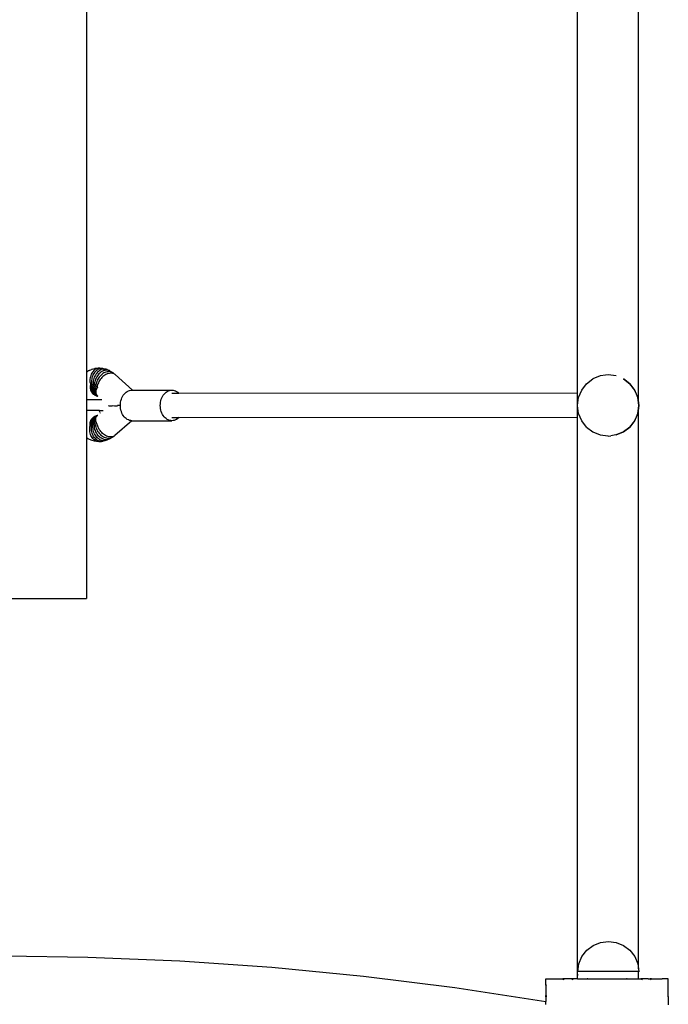
# Model space of a CAD drawing. Units: inches. Extents: x -1232 to -358, y -234 to 472.
# Drawn here: x -551 to -508, y 3 to 68 of the extents above; entities that cross this region are included whole.
import ezdxf

# ---------------------------------------------------------------- set-up
doc = ezdxf.new("R2010")
doc.units = ezdxf.units.IN
doc.header["$MEASUREMENT"] = 0

# ---------------------------------------------------------------- blocks, each defined once
blk = doc.blocks.new('0413')
for p, q in [((-510.32, 42.734), (-510.32, 79.89)), ((-514.306, 43.349), (-514.306, 79.249)), ((-546.429, 77.94), (-546.429, 44.754)), ((-546.429, 44.754), (-546.314, 44.82)), ((-546.429, 44.754), (-546.429, 42.929)), ((-546.261, 44.848), (-546.314, 44.82)), ((-546.261, 44.848), (-546.105, 44.91)), ((-546.152, 44.522), (-546.175, 44.444)), ((-546.122, 44.597), (-546.152, 44.522)), ((-546.088, 44.667), (-546.122, 44.597)), ((-546.046, 44.932), (-546.105, 44.91)), ((-546.047, 44.732), (-546.088, 44.667)), ((-546.02, 44.51), (-546.049, 44.432)), ((-546.002, 44.792), (-546.047, 44.732)), ((-546.046, 44.932), (-545.885, 44.969)), ((-545.986, 44.584), (-546.02, 44.51)), ((-545.953, 44.845), (-546.002, 44.792)), ((-545.946, 44.654), (-545.986, 44.584)), ((-545.899, 44.89), (-545.953, 44.845)), ((-545.902, 44.719), (-545.946, 44.654)), ((-545.89, 44.477), (-545.924, 44.401)), ((-545.852, 44.778), (-545.902, 44.719)), ((-545.843, 44.928), (-545.899, 44.89)), ((-545.851, 44.55), (-545.89, 44.477)), ((-545.823, 44.982), (-545.885, 44.969)), ((-545.799, 44.83), (-545.852, 44.778)), ((-545.806, 44.619), (-545.851, 44.55)), ((-545.783, 44.958), (-545.843, 44.928)), ((-545.659, 44.993), (-545.823, 44.982)), ((-545.757, 44.682), (-545.806, 44.619)), ((-545.743, 44.876), (-545.799, 44.83)), ((-545.722, 44.98), (-545.783, 44.958)), ((-545.719, 44.494), (-545.763, 44.424)), ((-545.704, 44.74), (-545.757, 44.682)), ((-545.683, 44.914), (-545.743, 44.876)), ((-545.659, 44.993), (-545.722, 44.98)), ((-545.67, 44.561), (-545.719, 44.494)), ((-545.648, 44.792), (-545.704, 44.74)), ((-545.622, 44.944), (-545.683, 44.914)), ((-545.616, 44.623), (-545.67, 44.561)), ((-545.596, 44.998), (-545.659, 44.993)), ((-545.588, 44.836), (-545.648, 44.792)), ((-545.559, 44.965), (-545.622, 44.944)), ((-545.559, 44.679), (-545.616, 44.623)), ((-545.533, 44.993), (-545.596, 44.998)), ((-545.538, 44.482), (-545.591, 44.418)), ((-545.526, 44.874), (-545.588, 44.836)), ((-545.496, 44.978), (-545.559, 44.965)), ((-545.499, 44.729), (-545.559, 44.679)), ((-545.48, 44.541), (-545.538, 44.482)), ((-545.533, 44.993), (-545.432, 44.982)), ((-545.463, 44.903), (-545.526, 44.874)), ((-545.437, 44.773), (-545.499, 44.729)), ((-545.432, 44.982), (-545.496, 44.978)), ((-545.42, 44.595), (-545.48, 44.541)), ((-545.398, 44.924), (-545.463, 44.903)), ((-545.372, 44.809), (-545.437, 44.773)), ((-545.369, 44.978), (-545.432, 44.982)), ((-545.356, 44.643), (-545.42, 44.595)), ((-545.334, 44.937), (-545.398, 44.924)), ((-545.307, 44.837), (-545.372, 44.809)), ((-545.308, 44.965), (-545.369, 44.978)), ((-545.295, 44.497), (-545.359, 44.445)), ((-545.291, 44.685), (-545.356, 44.643)), ((-545.27, 44.941), (-545.334, 44.937)), ((-545.308, 44.965), (-545.147, 44.924)), ((-545.241, 44.858), (-545.307, 44.837)), ((-545.229, 44.543), (-545.295, 44.497)), ((-545.224, 44.72), (-545.291, 44.685)), ((-545.207, 44.937), (-545.27, 44.941)), ((-545.176, 44.87), (-545.241, 44.858)), ((-545.162, 44.583), (-545.229, 44.543)), ((-545.157, 44.747), (-545.224, 44.72)), ((-545.147, 44.924), (-545.207, 44.937)), ((-545.112, 44.874), (-545.176, 44.87)), ((-545.093, 44.616), (-545.162, 44.583)), ((-545.089, 44.767), (-545.157, 44.747)), ((-545.089, 44.903), (-545.147, 44.924)), ((-545.049, 44.87), (-545.112, 44.874)), ((-545.025, 44.642), (-545.093, 44.616)), ((-545.089, 44.903), (-544.933, 44.837)), ((-545.023, 44.779), (-545.089, 44.767)), ((-544.989, 44.858), (-545.049, 44.87)), ((-544.957, 44.661), (-545.025, 44.642)), ((-544.959, 44.783), (-545.023, 44.779)), ((-544.933, 44.837), (-544.989, 44.858)), ((-544.897, 44.779), (-544.959, 44.783)), ((-544.89, 44.673), (-544.957, 44.661)), ((-544.88, 44.809), (-544.933, 44.837)), ((-544.838, 44.767), (-544.897, 44.779)), ((-544.825, 44.676), (-544.89, 44.673)), ((-544.88, 44.809), (-544.731, 44.72)), ((-544.782, 44.747), (-544.838, 44.767)), ((-544.763, 44.673), (-544.825, 44.676)), ((-544.731, 44.72), (-544.782, 44.747)), ((-544.705, 44.661), (-544.763, 44.673)), ((-544.685, 44.685), (-544.731, 44.72)), ((-544.651, 44.642), (-544.705, 44.661)), ((-544.685, 44.685), (-544.601, 44.616)), ((-544.601, 44.616), (-544.651, 44.642)), ((-544.556, 44.583), (-544.601, 44.616)), ((-544.556, 44.583), (-543.422, 43.563)), ((-512.82, 44.495), (-513.303, 44.295)), ((-512.815, 44.494), (-512.82, 44.495)), ((-512.479, 44.538), (-512.815, 44.494)), ((-512.303, 44.563), (-512.479, 44.538)), ((-512.3, 44.562), (-512.303, 44.563)), ((-512.297, 44.562), (-512.3, 44.562)), ((-511.785, 44.495), (-512.297, 44.562)), ((-511.779, 44.494), (-511.785, 44.495)), ((-546.202, 44.28), (-546.206, 44.196)), ((-546.206, 44.196), (-546.203, 44.113)), ((-546.203, 44.113), (-546.193, 44.03)), ((-546.191, 44.363), (-546.202, 44.28)), ((-546.193, 44.03), (-546.177, 43.949)), ((-546.175, 44.444), (-546.191, 44.363)), ((-546.186, 43.823), (-546.189, 43.759)), ((-546.175, 43.886), (-546.186, 43.823)), ((-546.158, 43.946), (-546.175, 43.886)), ((-546.098, 43.815), (-546.106, 43.752)), ((-546.096, 44.186), (-546.099, 44.103)), ((-546.099, 44.103), (-546.095, 44.021)), ((-546.083, 43.877), (-546.098, 43.815)), ((-546.087, 44.27), (-546.096, 44.186)), ((-546.095, 44.021), (-546.085, 43.94)), ((-546.071, 44.352), (-546.087, 44.27)), ((-546.063, 43.935), (-546.083, 43.877)), ((-546.049, 44.432), (-546.071, 44.352)), ((-546.062, 43.939), (-546.063, 43.935)), ((-545.993, 43.854), (-546.012, 43.793)), ((-545.997, 44.077), (-545.998, 43.996)), ((-545.998, 43.996), (-545.994, 43.917)), ((-545.988, 44.159), (-545.997, 44.077)), ((-545.969, 43.91), (-545.993, 43.854)), ((-545.973, 44.241), (-545.988, 44.159)), ((-545.952, 44.322), (-545.973, 44.241)), ((-545.924, 44.401), (-545.952, 44.322)), ((-545.904, 43.817), (-545.928, 43.757)), ((-545.897, 44.035), (-545.904, 43.956)), ((-545.904, 43.956), (-545.904, 43.882)), ((-545.878, 43.869), (-545.904, 43.817)), ((-545.883, 44.114), (-545.897, 44.035)), ((-545.862, 44.194), (-545.883, 44.114)), ((-545.835, 44.272), (-545.862, 44.194)), ((-545.802, 44.349), (-545.835, 44.272)), ((-545.79, 43.813), (-545.819, 43.766)), ((-545.813, 43.902), (-545.818, 43.833)), ((-545.8, 43.977), (-545.813, 43.902)), ((-545.763, 44.424), (-545.802, 44.349)), ((-545.781, 44.053), (-545.8, 43.977)), ((-545.755, 44.129), (-545.781, 44.053)), ((-545.723, 44.205), (-545.755, 44.129)), ((-545.723, 43.83), (-545.731, 43.767)), ((-545.684, 44.279), (-545.723, 44.205)), ((-545.707, 43.903), (-545.723, 43.83)), ((-545.684, 43.976), (-545.707, 43.903)), ((-545.64, 44.35), (-545.684, 44.279)), ((-545.654, 44.049), (-545.684, 43.976)), ((-545.618, 44.122), (-545.654, 44.049)), ((-545.591, 44.418), (-545.64, 44.35)), ((-545.576, 44.193), (-545.618, 44.122)), ((-545.528, 44.261), (-545.576, 44.193)), ((-545.476, 44.326), (-545.528, 44.261)), ((-545.419, 44.388), (-545.476, 44.326)), ((-545.359, 44.445), (-545.419, 44.388)), ((-514.035, 43.563), (-513.717, 43.977)), ((-513.717, 43.977), (-513.303, 44.295)), ((-511.303, 44.294), (-510.889, 43.977)), ((-511.297, 44.294), (-511.303, 44.294)), ((-510.883, 43.976), (-511.297, 44.294)), ((-510.889, 43.977), (-510.571, 43.563)), ((-510.565, 43.562), (-510.883, 43.976)), ((-546.189, 43.759), (-546.186, 43.696)), ((-546.186, 43.696), (-546.176, 43.633)), ((-546.176, 43.633), (-546.16, 43.571)), ((-546.16, 43.571), (-546.137, 43.512)), ((-546.137, 43.512), (-546.107, 43.455)), ((-546.106, 43.752), (-546.108, 43.688)), ((-546.108, 43.688), (-546.102, 43.626)), ((-546.107, 43.455), (-546.072, 43.401)), ((-546.102, 43.626), (-546.09, 43.565)), ((-546.09, 43.565), (-546.071, 43.506)), ((-546.072, 43.401), (-546.031, 43.352)), ((-546.071, 43.506), (-546.045, 43.449)), ((-546.045, 43.449), (-546.013, 43.396)), ((-546.031, 43.352), (-545.985, 43.307)), ((-546.024, 43.731), (-546.03, 43.669)), ((-546.03, 43.669), (-546.028, 43.607)), ((-546.028, 43.607), (-546.02, 43.547)), ((-546.012, 43.793), (-546.024, 43.731)), ((-546.02, 43.547), (-546.005, 43.489)), ((-546.013, 43.396), (-545.976, 43.347)), ((-546.005, 43.489), (-545.984, 43.434)), ((-545.985, 43.307), (-545.935, 43.267)), ((-545.984, 43.434), (-545.956, 43.381)), ((-545.976, 43.347), (-545.933, 43.302)), ((-545.954, 43.637), (-545.957, 43.577)), ((-545.957, 43.577), (-545.952, 43.518)), ((-545.956, 43.381), (-545.921, 43.333)), ((-545.944, 43.697), (-545.954, 43.637)), ((-545.952, 43.518), (-545.941, 43.462)), ((-545.928, 43.757), (-545.944, 43.697)), ((-545.941, 43.462), (-545.923, 43.408)), ((-545.935, 43.267), (-545.88, 43.232)), ((-545.933, 43.302), (-545.885, 43.262)), ((-545.923, 43.408), (-545.899, 43.357)), ((-545.921, 43.333), (-545.882, 43.289)), ((-545.899, 43.357), (-545.868, 43.31)), ((-545.88, 43.592), (-545.887, 43.535)), ((-545.887, 43.535), (-545.887, 43.479)), ((-545.887, 43.479), (-545.88, 43.425)), ((-545.885, 43.262), (-545.833, 43.228)), ((-545.882, 43.289), (-545.837, 43.25)), ((-545.867, 43.65), (-545.88, 43.592)), ((-545.88, 43.425), (-545.865, 43.373)), ((-545.88, 43.232), (-545.822, 43.203)), ((-545.868, 43.31), (-545.831, 43.268)), ((-545.846, 43.708), (-545.867, 43.65)), ((-545.865, 43.373), (-545.844, 43.325)), ((-545.819, 43.766), (-545.846, 43.708)), ((-545.844, 43.325), (-545.817, 43.28)), ((-545.837, 43.25), (-545.787, 43.216)), ((-545.833, 43.228), (-545.777, 43.199)), ((-545.831, 43.268), (-545.789, 43.23)), ((-545.819, 43.481), (-545.822, 43.427)), ((-545.822, 43.427), (-545.817, 43.375)), ((-545.822, 43.203), (-545.761, 43.18)), ((-545.809, 43.536), (-545.819, 43.481)), ((-545.817, 43.375), (-545.805, 43.326)), ((-545.817, 43.28), (-545.783, 43.238)), ((-545.793, 43.592), (-545.809, 43.536)), ((-545.805, 43.326), (-545.787, 43.279)), ((-545.769, 43.647), (-545.793, 43.592)), ((-545.789, 43.23), (-545.741, 43.197)), ((-545.787, 43.279), (-545.761, 43.236)), ((-545.787, 43.216), (-545.733, 43.188)), ((-545.783, 43.238), (-545.743, 43.202)), ((-545.777, 43.199), (-545.718, 43.176)), ((-545.739, 43.702), (-545.769, 43.647)), ((-545.761, 43.236), (-545.729, 43.196)), ((-545.761, 43.18), (-545.698, 43.164)), ((-545.743, 43.202), (-545.72, 43.184)), ((-545.741, 43.197), (-545.72, 43.184)), ((-545.709, 43.747), (-545.739, 43.702)), ((-545.733, 43.188), (-545.72, 43.184)), ((-545.729, 43.196), (-545.72, 43.184)), ((-545.72, 43.184), (-545.716, 43.181)), ((-545.716, 43.181), (-545.698, 43.164)), ((-545.698, 43.164), (-545.691, 43.161)), ((-544.071, 43.151), (-544.021, 43.232)), ((-544.021, 43.232), (-543.965, 43.306)), ((-543.965, 43.306), (-543.903, 43.372)), ((-543.903, 43.372), (-543.837, 43.429)), ((-543.837, 43.429), (-543.766, 43.477)), ((-543.766, 43.477), (-543.692, 43.514)), ((-543.692, 43.514), (-543.616, 43.541)), ((-543.616, 43.541), (-543.538, 43.558)), ((-543.538, 43.558), (-543.458, 43.563)), ((-543.458, 43.563), (-543.422, 43.563)), ((-543.422, 43.563), (-540.844, 43.563)), ((-541.456, 43.151), (-541.406, 43.232)), ((-541.406, 43.232), (-541.35, 43.306)), ((-541.35, 43.306), (-541.289, 43.372)), ((-541.289, 43.372), (-541.222, 43.429)), ((-541.222, 43.429), (-541.152, 43.477)), ((-541.152, 43.477), (-541.078, 43.514)), ((-541.078, 43.514), (-541.001, 43.541)), ((-541.001, 43.541), (-540.923, 43.558)), ((-540.923, 43.558), (-540.844, 43.563)), ((-540.844, 43.563), (-540.765, 43.558)), ((-540.844, 43.363), (-540.39, 43.363)), ((-540.765, 43.558), (-540.686, 43.541)), ((-540.686, 43.541), (-540.61, 43.514)), ((-540.61, 43.514), (-540.536, 43.477)), ((-540.536, 43.477), (-540.465, 43.429)), ((-540.465, 43.429), (-540.399, 43.372)), ((-540.399, 43.372), (-540.39, 43.363)), ((-514.306, 43.349), (-540.39, 43.363)), ((-514.306, 41.749), (-514.306, 43.349)), ((-514.235, 43.081), (-514.035, 43.563)), ((-510.571, 43.563), (-510.371, 43.081)), ((-510.365, 43.079), (-510.565, 43.562)), ((-546.429, 42.929), (-546.429, 42.229)), ((-545.568, 42.929), (-546.429, 42.929)), ((-545.568, 42.929), (-545.551, 42.978)), ((-545.433, 42.929), (-545.568, 42.929)), ((-544.984, 42.533), (-544.99, 42.532)), ((-544.977, 42.533), (-544.984, 42.533)), ((-544.977, 42.533), (-544.954, 42.53)), ((-544.954, 42.53), (-544.919, 42.53)), ((-544.919, 42.53), (-544.875, 42.529)), ((-544.875, 42.529), (-544.821, 42.528)), ((-544.821, 42.528), (-544.757, 42.527)), ((-544.606, 42.525), (-544.757, 42.527)), ((-544.407, 42.523), (-544.606, 42.525)), ((-544.405, 42.576), (-544.215, 42.573)), ((-544.215, 42.573), (-544.211, 42.668)), ((-544.215, 42.563), (-544.215, 42.573)), ((-544.211, 42.459), (-544.215, 42.563)), ((-544.211, 42.668), (-544.199, 42.771)), ((-544.199, 42.771), (-544.178, 42.872)), ((-544.178, 42.872), (-544.15, 42.97)), ((-544.15, 42.97), (-544.114, 43.063)), ((-544.114, 43.063), (-544.071, 43.151)), ((-541.601, 42.563), (-541.596, 42.668)), ((-541.596, 42.459), (-541.601, 42.563)), ((-541.596, 42.668), (-541.584, 42.771)), ((-541.584, 42.771), (-541.564, 42.872)), ((-541.564, 42.872), (-541.535, 42.97)), ((-541.535, 42.97), (-541.499, 43.063)), ((-541.499, 43.063), (-541.456, 43.151)), ((-514.303, 42.563), (-514.235, 43.081)), ((-514.235, 42.045), (-514.303, 42.563)), ((-510.371, 43.081), (-510.303, 42.563)), ((-510.303, 42.563), (-510.371, 42.045)), ((-510.32, 42.734), (-510.365, 43.079)), ((-510.297, 42.562), (-510.32, 42.734)), ((-510.32, 42.39), (-510.297, 42.562)), ((-546.429, 42.229), (-546.429, 41.239)), ((-545.588, 42.229), (-546.429, 42.229)), ((-545.887, 41.855), (-545.829, 41.884)), ((-545.84, 41.858), (-545.784, 41.887)), ((-545.829, 41.884), (-545.768, 41.906)), ((-545.796, 41.854), (-545.748, 41.887)), ((-545.793, 41.869), (-545.739, 41.897)), ((-545.79, 41.843), (-545.749, 41.88)), ((-545.784, 41.887), (-545.724, 41.909)), ((-545.768, 41.906), (-545.705, 41.923)), ((-545.768, 41.845), (-545.736, 41.884)), ((-545.726, 41.898), (-545.749, 41.88)), ((-545.748, 41.887), (-545.726, 41.898)), ((-545.726, 41.898), (-545.739, 41.897)), ((-545.736, 41.884), (-545.726, 41.898)), ((-545.704, 41.915), (-545.726, 41.898)), ((-545.724, 41.909), (-545.704, 41.915)), ((-545.705, 41.923), (-545.692, 41.925)), ((-545.704, 41.915), (-545.697, 41.92)), ((-545.581, 42.2), (-545.588, 42.229)), ((-545.588, 42.229), (-545.342, 42.229)), ((-545.555, 42.12), (-545.581, 42.2)), ((-545.538, 42.073), (-545.533, 42.063)), ((-544.199, 42.355), (-544.211, 42.459)), ((-544.178, 42.254), (-544.199, 42.355)), ((-544.15, 42.156), (-544.178, 42.254)), ((-544.114, 42.063), (-544.15, 42.156)), ((-544.071, 41.975), (-544.114, 42.063)), ((-544.021, 41.894), (-544.071, 41.975)), ((-543.965, 41.82), (-544.021, 41.894)), ((-541.584, 42.355), (-541.596, 42.459)), ((-541.564, 42.254), (-541.584, 42.355)), ((-541.535, 42.156), (-541.564, 42.254)), ((-541.499, 42.063), (-541.535, 42.156)), ((-541.456, 41.975), (-541.499, 42.063)), ((-541.406, 41.894), (-541.456, 41.975)), ((-541.35, 41.82), (-541.406, 41.894)), ((-514.035, 41.563), (-514.235, 42.045)), ((-510.371, 42.045), (-510.571, 41.563)), ((-510.565, 41.562), (-510.365, 42.044)), ((-510.365, 42.044), (-510.32, 42.39)), ((-510.32, 5.712), (-510.32, 42.39)), ((-546.429, 41.239), (-546.429, 40.44)), ((-546.201, 41.327), (-546.198, 41.391)), ((-546.198, 41.264), (-546.201, 41.327)), ((-546.198, 41.391), (-546.187, 41.454)), ((-546.188, 41.201), (-546.198, 41.264)), ((-546.187, 41.454), (-546.17, 41.515)), ((-546.17, 41.515), (-546.146, 41.575)), ((-546.146, 41.575), (-546.116, 41.632)), ((-546.119, 41.396), (-546.113, 41.459)), ((-546.118, 41.333), (-546.119, 41.396)), ((-546.111, 41.27), (-546.118, 41.333)), ((-546.116, 41.632), (-546.081, 41.685)), ((-546.113, 41.459), (-546.1, 41.52)), ((-546.097, 41.207), (-546.111, 41.27)), ((-546.1, 41.52), (-546.08, 41.58)), ((-546.081, 41.685), (-546.039, 41.735)), ((-546.08, 41.58), (-546.054, 41.636)), ((-546.054, 41.636), (-546.022, 41.689)), ((-546.041, 41.414), (-546.039, 41.476)), ((-546.036, 41.352), (-546.041, 41.414)), ((-546.039, 41.735), (-545.993, 41.78)), ((-546.039, 41.476), (-546.03, 41.536)), ((-546.024, 41.29), (-546.036, 41.352)), ((-546.03, 41.536), (-546.015, 41.595)), ((-546.006, 41.228), (-546.024, 41.29)), ((-546.022, 41.689), (-545.984, 41.739)), ((-546.015, 41.595), (-545.992, 41.65)), ((-546.001, 41.215), (-546.006, 41.228)), ((-545.993, 41.78), (-545.942, 41.82)), ((-545.992, 41.65), (-545.964, 41.703)), ((-545.984, 41.739), (-545.941, 41.783)), ((-545.967, 41.505), (-545.962, 41.563)), ((-545.965, 41.445), (-545.967, 41.505)), ((-545.956, 41.384), (-545.965, 41.445)), ((-545.964, 41.703), (-545.929, 41.751)), ((-545.962, 41.563), (-545.95, 41.62)), ((-545.94, 41.323), (-545.956, 41.384)), ((-545.95, 41.62), (-545.932, 41.674)), ((-545.942, 41.82), (-545.887, 41.855)), ((-545.941, 41.783), (-545.892, 41.823)), ((-545.917, 41.263), (-545.94, 41.323)), ((-545.932, 41.674), (-545.907, 41.725)), ((-545.929, 41.751), (-545.889, 41.795)), ((-545.911, 41.251), (-545.917, 41.263)), ((-545.917, 41.23), (-545.917, 41.248)), ((-545.911, 41.151), (-545.917, 41.23)), ((-545.907, 41.725), (-545.876, 41.772)), ((-545.897, 41.545), (-545.896, 41.601)), ((-545.891, 41.487), (-545.897, 41.545)), ((-545.896, 41.601), (-545.888, 41.656)), ((-545.892, 41.823), (-545.84, 41.858)), ((-545.878, 41.429), (-545.891, 41.487)), ((-545.889, 41.795), (-545.844, 41.835)), ((-545.888, 41.656), (-545.874, 41.708)), ((-545.858, 41.37), (-545.878, 41.429)), ((-545.876, 41.772), (-545.838, 41.815)), ((-545.874, 41.708), (-545.852, 41.757)), ((-545.831, 41.313), (-545.858, 41.37)), ((-545.852, 41.757), (-545.824, 41.802)), ((-545.844, 41.835), (-545.793, 41.869)), ((-545.838, 41.815), (-545.796, 41.854)), ((-545.824, 41.301), (-545.831, 41.313)), ((-545.83, 41.652), (-545.825, 41.704)), ((-545.828, 41.597), (-545.83, 41.652)), ((-545.819, 41.542), (-545.828, 41.597)), ((-545.826, 41.283), (-545.827, 41.3)), ((-545.814, 41.207), (-545.826, 41.283)), ((-545.825, 41.704), (-545.813, 41.754)), ((-545.824, 41.802), (-545.79, 41.843)), ((-545.803, 41.486), (-545.819, 41.542)), ((-545.813, 41.754), (-545.794, 41.801)), ((-545.78, 41.43), (-545.803, 41.486)), ((-545.794, 41.801), (-545.768, 41.845)), ((-545.751, 41.374), (-545.78, 41.43)), ((-545.744, 41.363), (-545.751, 41.374)), ((-545.735, 41.352), (-545.737, 41.368)), ((-545.72, 41.279), (-545.735, 41.352)), ((-545.697, 41.205), (-545.72, 41.279)), ((-543.458, 41.563), (-544.576, 40.593)), ((-543.903, 41.754), (-543.965, 41.82)), ((-543.837, 41.697), (-543.903, 41.754)), ((-543.766, 41.65), (-543.837, 41.697)), ((-543.692, 41.612), (-543.766, 41.65)), ((-543.616, 41.585), (-543.692, 41.612)), ((-543.538, 41.569), (-543.616, 41.585)), ((-543.458, 41.563), (-543.538, 41.569)), ((-543.458, 41.563), (-540.844, 41.563)), ((-541.289, 41.754), (-541.35, 41.82)), ((-541.222, 41.697), (-541.289, 41.754)), ((-541.152, 41.65), (-541.222, 41.697)), ((-541.078, 41.612), (-541.152, 41.65)), ((-541.001, 41.585), (-541.078, 41.612)), ((-540.923, 41.569), (-541.001, 41.585)), ((-540.844, 41.563), (-540.923, 41.569)), ((-540.844, 41.763), (-540.391, 41.763)), ((-540.765, 41.569), (-540.844, 41.563)), ((-540.686, 41.585), (-540.765, 41.569)), ((-540.61, 41.612), (-540.686, 41.585)), ((-540.536, 41.65), (-540.61, 41.612)), ((-540.465, 41.697), (-540.536, 41.65)), ((-540.399, 41.754), (-540.465, 41.697)), ((-540.391, 41.763), (-540.399, 41.754)), ((-514.306, 41.749), (-540.391, 41.763)), ((-514.306, 5.528), (-514.306, 41.749)), ((-513.717, 41.149), (-514.035, 41.563)), ((-510.571, 41.563), (-510.889, 41.149)), ((-510.883, 41.148), (-510.565, 41.562)), ((-546.221, 40.997), (-546.218, 41.08)), ((-546.218, 40.913), (-546.221, 40.997)), ((-546.218, 41.08), (-546.207, 41.163)), ((-546.209, 40.83), (-546.218, 40.913)), ((-546.193, 40.749), (-546.209, 40.83)), ((-546.207, 41.163), (-546.202, 41.187)), ((-546.171, 40.671), (-546.193, 40.749)), ((-546.184, 41.186), (-546.188, 41.201)), ((-546.142, 40.596), (-546.171, 40.671)), ((-546.108, 40.526), (-546.142, 40.596)), ((-546.114, 41.087), (-546.109, 41.17)), ((-546.112, 41.004), (-546.114, 41.087)), ((-546.103, 40.921), (-546.112, 41.004)), ((-546.109, 41.17), (-546.106, 41.192)), ((-546.088, 40.838), (-546.103, 40.921)), ((-546.092, 41.193), (-546.097, 41.207)), ((-546.067, 40.758), (-546.088, 40.838)), ((-546.039, 40.68), (-546.067, 40.758)), ((-546.005, 40.605), (-546.039, 40.68)), ((-546.012, 41.192), (-546.011, 41.212)), ((-546.011, 41.111), (-546.012, 41.192)), ((-546.004, 41.029), (-546.011, 41.111)), ((-545.967, 40.535), (-546.005, 40.605)), ((-545.989, 40.947), (-546.004, 41.029)), ((-545.969, 40.866), (-545.989, 40.947)), ((-545.942, 40.786), (-545.969, 40.866)), ((-545.909, 40.71), (-545.942, 40.786)), ((-545.898, 41.071), (-545.911, 41.151)), ((-545.87, 40.637), (-545.909, 40.71)), ((-545.878, 40.991), (-545.898, 41.071)), ((-545.852, 40.912), (-545.878, 40.991)), ((-545.826, 40.568), (-545.87, 40.637)), ((-545.819, 40.835), (-545.852, 40.912)), ((-545.781, 40.76), (-545.819, 40.835)), ((-545.795, 41.13), (-545.814, 41.207)), ((-545.77, 41.053), (-545.795, 41.13)), ((-545.738, 40.689), (-545.781, 40.76)), ((-545.739, 40.977), (-545.77, 41.053)), ((-545.701, 40.903), (-545.739, 40.977)), ((-545.689, 40.622), (-545.738, 40.689)), ((-545.658, 40.831), (-545.701, 40.903)), ((-545.668, 41.131), (-545.697, 41.205)), ((-545.637, 40.56), (-545.689, 40.622)), ((-545.633, 41.058), (-545.668, 41.131)), ((-545.61, 40.763), (-545.658, 40.831)), ((-545.592, 40.987), (-545.633, 41.058)), ((-545.557, 40.698), (-545.61, 40.763)), ((-545.545, 40.918), (-545.592, 40.987)), ((-545.5, 40.639), (-545.557, 40.698)), ((-545.493, 40.852), (-545.545, 40.918)), ((-545.439, 40.584), (-545.5, 40.639)), ((-545.437, 40.79), (-545.493, 40.852)), ((-545.376, 40.536), (-545.439, 40.584)), ((-545.377, 40.732), (-545.437, 40.79)), ((-545.314, 40.68), (-545.377, 40.732)), ((-545.249, 40.634), (-545.314, 40.68)), ((-545.182, 40.593), (-545.249, 40.634)), ((-545.113, 40.56), (-545.182, 40.593)), ((-544.576, 40.593), (-544.621, 40.56)), ((-513.717, 41.149), (-513.303, 40.831)), ((-513.303, 40.831), (-513.297, 40.83)), ((-513.297, 40.83), (-512.82, 40.631)), ((-512.82, 40.631), (-512.815, 40.63)), ((-512.815, 40.63), (-512.331, 40.567)), ((-512.297, 40.562), (-512.135, 40.584)), ((-511.793, 40.63), (-512.135, 40.584)), ((-511.785, 40.631), (-511.793, 40.63)), ((-511.303, 40.831), (-511.785, 40.631)), ((-511.785, 40.631), (-511.779, 40.63)), ((-511.779, 40.63), (-511.297, 40.83)), ((-510.889, 41.149), (-511.303, 40.831)), ((-511.297, 40.83), (-510.883, 41.148)), ((-546.336, 40.384), (-546.429, 40.44)), ((-546.429, 40.44), (-546.429, 29.925)), ((-546.283, 40.356), (-546.336, 40.384)), ((-546.128, 40.29), (-546.283, 40.356)), ((-546.069, 40.269), (-546.128, 40.29)), ((-546.069, 40.461), (-546.108, 40.526)), ((-546.024, 40.401), (-546.069, 40.461)), ((-545.908, 40.228), (-546.069, 40.269)), ((-545.975, 40.348), (-546.024, 40.401)), ((-545.922, 40.303), (-545.975, 40.348)), ((-545.923, 40.471), (-545.967, 40.535)), ((-545.874, 40.412), (-545.923, 40.471)), ((-545.866, 40.265), (-545.922, 40.303)), ((-545.847, 40.215), (-545.908, 40.228)), ((-545.821, 40.359), (-545.874, 40.412)), ((-545.807, 40.235), (-545.866, 40.265)), ((-545.683, 40.2), (-545.847, 40.215)), ((-545.778, 40.504), (-545.826, 40.568)), ((-545.765, 40.314), (-545.821, 40.359)), ((-545.746, 40.213), (-545.807, 40.235)), ((-545.725, 40.446), (-545.778, 40.504)), ((-545.706, 40.276), (-545.765, 40.314)), ((-545.683, 40.2), (-545.746, 40.213)), ((-545.669, 40.394), (-545.725, 40.446)), ((-545.645, 40.246), (-545.706, 40.276)), ((-545.62, 40.195), (-545.683, 40.2)), ((-545.61, 40.349), (-545.669, 40.394)), ((-545.583, 40.224), (-545.645, 40.246)), ((-545.58, 40.504), (-545.637, 40.56)), ((-545.62, 40.195), (-545.456, 40.207)), ((-545.549, 40.312), (-545.61, 40.349)), ((-545.519, 40.211), (-545.583, 40.224)), ((-545.52, 40.453), (-545.58, 40.504)), ((-545.486, 40.283), (-545.549, 40.312)), ((-545.458, 40.41), (-545.52, 40.453)), ((-545.456, 40.207), (-545.519, 40.211)), ((-545.422, 40.261), (-545.486, 40.283)), ((-545.394, 40.373), (-545.458, 40.41)), ((-545.393, 40.211), (-545.456, 40.207)), ((-545.357, 40.248), (-545.422, 40.261)), ((-545.329, 40.345), (-545.394, 40.373)), ((-545.331, 40.224), (-545.393, 40.211)), ((-545.311, 40.494), (-545.376, 40.536)), ((-545.293, 40.244), (-545.357, 40.248)), ((-545.231, 40.248), (-545.331, 40.224)), ((-545.264, 40.324), (-545.329, 40.345)), ((-545.245, 40.459), (-545.311, 40.494)), ((-545.231, 40.248), (-545.293, 40.244)), ((-545.198, 40.312), (-545.264, 40.324)), ((-545.178, 40.432), (-545.245, 40.459)), ((-545.17, 40.261), (-545.231, 40.248)), ((-545.134, 40.307), (-545.198, 40.312)), ((-545.111, 40.412), (-545.178, 40.432)), ((-545.111, 40.283), (-545.17, 40.261)), ((-545.072, 40.312), (-545.134, 40.307)), ((-545.045, 40.533), (-545.113, 40.56)), ((-545.045, 40.4), (-545.111, 40.412)), ((-545.012, 40.324), (-545.111, 40.283)), ((-545.012, 40.324), (-545.072, 40.312)), ((-544.977, 40.514), (-545.045, 40.533)), ((-544.981, 40.396), (-545.045, 40.4)), ((-544.955, 40.345), (-545.012, 40.324)), ((-544.918, 40.4), (-544.981, 40.396)), ((-544.911, 40.503), (-544.977, 40.514)), ((-544.902, 40.373), (-544.955, 40.345)), ((-544.859, 40.412), (-544.918, 40.4)), ((-544.846, 40.499), (-544.911, 40.503)), ((-544.804, 40.432), (-544.902, 40.373)), ((-544.804, 40.432), (-544.859, 40.412)), ((-544.784, 40.503), (-544.846, 40.499)), ((-544.752, 40.459), (-544.804, 40.432)), ((-544.725, 40.514), (-544.784, 40.503)), ((-544.706, 40.494), (-544.752, 40.459)), ((-544.671, 40.533), (-544.725, 40.514)), ((-544.621, 40.56), (-544.706, 40.494)), ((-544.621, 40.56), (-544.671, 40.533)), ((-512.331, 40.567), (-512.303, 40.563)), ((-512.303, 40.563), (-512.297, 40.562)), ((-551.681, 29.925), (-546.429, 29.925)), ((-513.706, 6.918), (-513.292, 7.235)), ((-513.292, 7.235), (-512.81, 7.435)), ((-512.81, 7.435), (-512.292, 7.503)), ((-512.292, 7.503), (-511.774, 7.435)), ((-511.774, 7.435), (-511.292, 7.235)), ((-511.292, 7.235), (-510.878, 6.918)), ((-551.681, 6.55), (-546.342, 6.476)), ((-546.342, 6.476), (-540.32, 6.226)), ((-514.224, 6.021), (-514.024, 6.503)), ((-514.024, 6.503), (-513.706, 6.918)), ((-510.878, 6.918), (-510.56, 6.503)), ((-510.56, 6.503), (-510.36, 6.021)), ((-540.32, 6.226), (-534.307, 5.809)), ((-534.307, 5.809), (-528.307, 5.225)), ((-514.289, 5.528), (-514.224, 6.021)), ((-510.36, 6.021), (-510.32, 5.712)), ((-528.307, 5.225), (-522.327, 4.475)), ((-514.313, 5.352), (-514.316, 5.334)), ((-514.316, 5.334), (-514.313, 5.273)), ((-514.313, 5.19), (-514.316, 5.19)), ((-514.306, 5.528), (-514.313, 5.528)), ((-514.313, 5.352), (-514.313, 5.528)), ((-514.313, 5.273), (-514.313, 5.352)), ((-514.313, 5.19), (-514.313, 5.273)), ((-514.313, 5.054), (-514.313, 5.19)), ((-514.306, 5.528), (-514.289, 5.528)), ((-510.317, 5.528), (-514.289, 5.528)), ((-510.32, 5.712), (-510.292, 5.503)), ((-510.319, 5.503), (-510.313, 5.503)), ((-510.313, 5.499), (-510.319, 5.499)), ((-510.292, 5.503), (-510.313, 5.503)), ((-510.313, 5.499), (-510.313, 5.503)), ((-510.313, 5.499), (-510.293, 5.499)), ((-510.313, 5.054), (-510.313, 5.499)), ((-516.372, 5.035), (-516.372, 5.054)), ((-516.372, 5.054), (-516.369, 5.054)), ((-516.372, 5.035), (-516.369, 5.037)), ((-516.372, 4.655), (-516.372, 5.035)), ((-516.372, 4.655), (-516.369, 4.652)), ((-516.372, 4.643), (-516.372, 4.655)), ((-516.372, 4.643), (-516.369, 4.646)), ((-516.372, 4.643), (-516.372, 3.959)), ((-516.352, 5.054), (-516.369, 5.054)), ((-516.369, 5.054), (-516.369, 5.037)), ((-516.369, 5.037), (-516.352, 5.054)), ((-516.369, 4.652), (-516.369, 4.646)), ((-516.369, 4.652), (-516.366, 4.65)), ((-516.369, 4.646), (-516.366, 4.65)), ((-516.352, 5.054), (-515.973, 5.054)), ((-515.973, 5.054), (-515.968, 5.048)), ((-515.96, 5.054), (-515.973, 5.054)), ((-515.968, 5.048), (-515.96, 5.054)), ((-515.96, 5.054), (-515.277, 5.054)), ((-515.277, 5.054), (-515.248, 5.013)), ((-515.185, 5.054), (-515.277, 5.054)), ((-515.248, 5.013), (-515.185, 5.054)), ((-514.68, 5.054), (-515.185, 5.054)), ((-514.68, 5.054), (-514.656, 5.013)), ((-514.576, 5.054), (-514.68, 5.054)), ((-514.656, 5.013), (-514.576, 5.054)), ((-514.313, 5.054), (-514.576, 5.054)), ((-514.313, 5.054), (-513.67, 5.054)), ((-513.67, 5.054), (-513.668, 5.048)), ((-513.644, 5.054), (-513.67, 5.054)), ((-513.668, 5.048), (-513.644, 5.054)), ((-513.644, 5.054), (-511.094, 5.054)), ((-511.094, 5.054), (-511.07, 5.048)), ((-511.069, 5.053), (-511.094, 5.054)), ((-511.069, 5.053), (-511.07, 5.048)), ((-511.069, 5.053), (-510.745, 5.054)), ((-510.745, 5.054), (-510.313, 5.054)), ((-510.313, 5.054), (-510.162, 5.054)), ((-510.162, 5.054), (-510.081, 5.013)), ((-510.058, 5.054), (-510.162, 5.054)), ((-510.058, 5.054), (-510.081, 5.013)), ((-509.695, 5.054), (-510.058, 5.054)), ((-509.695, 5.054), (-509.55, 5.053)), ((-509.461, 5.054), (-509.55, 5.053)), ((-509.55, 5.053), (-509.49, 5.013)), ((-509.461, 5.054), (-509.49, 5.013)), ((-509.461, 5.054), (-508.776, 5.054)), ((-508.776, 5.054), (-508.765, 5.054)), ((-508.776, 5.054), (-508.77, 5.048)), ((-508.765, 5.054), (-508.77, 5.048)), ((-508.386, 5.054), (-508.765, 5.054)), ((-508.386, 5.054), (-508.372, 5.054)), ((-508.386, 5.054), (-508.372, 5.04)), ((-508.372, 5.04), (-508.372, 5.054)), ((-508.369, 5.054), (-508.372, 5.054)), ((-508.372, 5.04), (-508.369, 5.054)), ((-508.372, 3.955), (-508.372, 5.04)), ((-522.327, 4.475), (-516.372, 3.56)), ((-516.372, 3.959), (-516.369, 3.957)), ((-516.372, 3.867), (-516.372, 3.959)), ((-516.372, 3.867), (-516.369, 3.871)), ((-516.372, 3.867), (-516.372, 3.56)), ((-516.369, 3.957), (-516.369, 3.871)), ((-516.369, 3.957), (-516.331, 3.93)), ((-516.369, 3.871), (-516.331, 3.93)), ((-508.372, 3.955), (-508.407, 3.93)), ((-508.407, 3.93), (-508.372, 3.875)), ((-508.372, 3.875), (-508.372, 3.955)), ((-508.372, 3.875), (-508.372, 3.359)), ((-516.372, 3.362), (-516.372, 3.56))]:
    blk.add_line(p, q)

msp = doc.modelspace()

# ---------------------------------------------------------------- block references
msp.add_blockref('0413', (0, 0))

doc.saveas('drawing.dxf')
